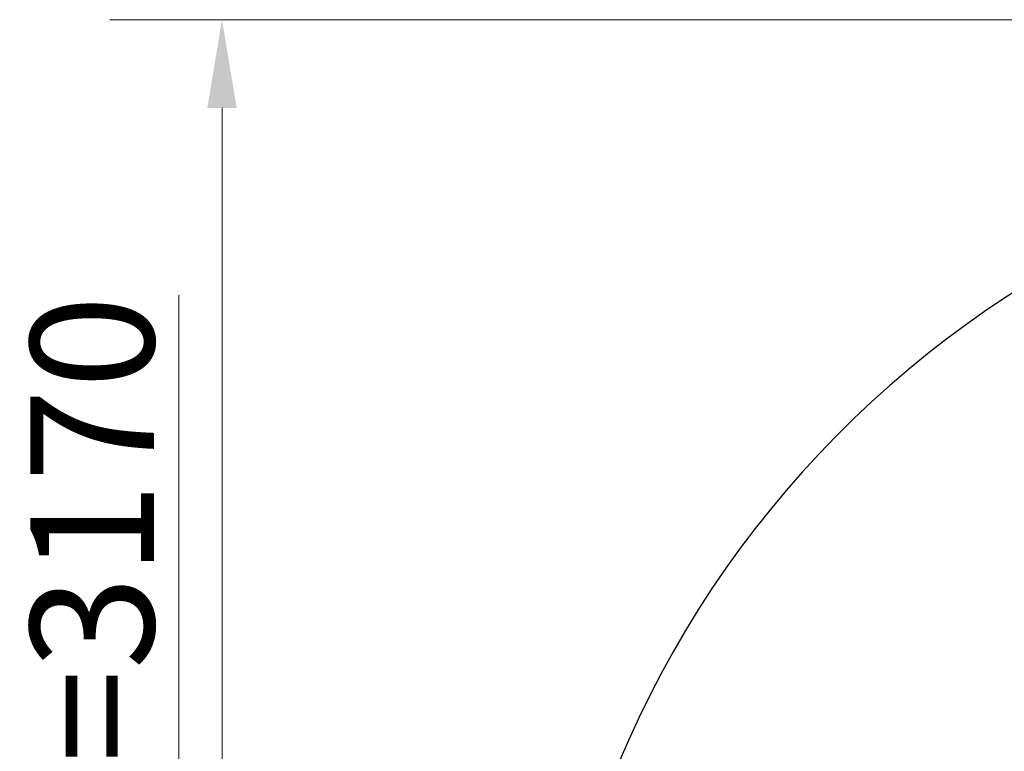
# Model space of a CAD drawing. Units: millimetres. Extents: x 0 to 112473, y -3953 to 21000.
# Drawn here: x 20817 to 22211, y 16108 to 17144 of the extents above; entities that cross this region are included whole.
import ezdxf

# ---------------------------------------------------------------- set-up
doc = ezdxf.new("R2010")
doc.units = ezdxf.units.MM
doc.header["$LTSCALE"] = 50
doc.layers.add('Bemaßung (ISO)', color=1, linetype='Continuous', lineweight=5, true_color=0xff0000)
doc.layers.add('Sichtbar (ISO)', color=7, linetype='Continuous', lineweight=25)
doc.styles.add('Bemaßung_gerundet', font='tahoma.ttf')
doc.dimstyles.new('Dehoust_gerundet', dxfattribs={"dimscale": 50, "dimtxt": 3.5, "dimasz": 2.5, "dimexe": 3.175, "dimexo": 0.8, "dimgap": 0.8, "dimtad": 1, "dimtoh": 1, "dimdec": 0, "dimlfac": 0.1, "dimrnd": 1e-08, "dimzin": 12, "dimtxsty": 'Bemaßung_gerundet', "dimcen": 0.09, "dimdle": 10, "dimclrd": 1, "dimclre": 1, "dimclrt": 256, "dimadec": 1, "dimazin": 3, "dimtfac": 1, "dimtmove": 0, "dimatfit": 3, "dimfxl": 1, "dimtolj": 1, "dimtzin": 0, "dimlwd": -1, "dimlwe": -1, "dimarcsym": 0})

# ---------------------------------------------------------------- blocks, each defined once
blk = doc.blocks.new('*D17')
at = {"layer": 'Bemaßung (ISO)', "color": 1, "transparency": 16777216}
for p, q in [((22968.6, 17144.1), (20944.8, 17144.1)), ((21103.6, 17019.1), (21103.6, 14103.7)), ((21563.6, 13978.7), (20944.8, 13978.7))]:
    blk.add_line(p, q, dxfattribs=at)
for points in [[(21082.7, 17019.1), (21124.4, 17019.1), (21103.6, 17144.1)], [(21082.7, 14103.7), (21124.4, 14103.7), (21103.6, 13978.7)]]:
    blk.add_solid(points, dxfattribs=at)
at = {"layer": 'Defpoints', "color": 0, "transparency": 16777216}
for p in [(23008.6, 17144.1), (21103.6, 13978.7), (21603.6, 13978.7)]:
    blk.add_point(p, dxfattribs=at)
at = {"layer": 'Bemaßung (ISO)', "color": 22, "true_color": 0xc13f00, "transparency": 16777216, "insert": (20832.3, 15561.4), "char_height": 175, "attachment_point": 2, "rotation": 90, "style": 'Bemaßung_gerundet'}
blk.add_mtext('\\A1;\\fTahoma|b0|i0;\\LTransporthöhe =3170', dxfattribs=at)

msp = doc.modelspace()

# ---------------------------------------------------------------- linework, layer by layer
at = {"layer": 'Sichtbar (ISO)'}
msp.add_arc((23008.6, 15532.7), 1455, 90.5198, 89.4802, dxfattribs=at)

# ---------------------------------------------------------------- dimensions: what is measured, and where the dimension line sits
at = {"layer": 'Bemaßung (ISO)', "color": 1, "true_color": 0xff0000}
dim = msp.add_linear_dim(base=(21103.6, 13978.7), p1=(23008.6, 17144.1), p2=(21603.6, 13978.7), angle=90, text='\\fTahoma|b0|i0;\\LTransporthöhe =<>0', dimstyle='Dehoust_gerundet', override={"dimgap": 0.8, "dimtoh": 0, "dimdec": 0, "dimlfac": 0.1, "dimtol": 0, "dimlim": 0, "dimtp": 0, "dimtm": 0, "dimtdec": 2, "dimtofl": 0, "dimatfit": 1}, dxfattribs=at)
dim.commit()
dim.dimension.update_dxf_attribs({"geometry": '*D17', "text_midpoint": (21103.6, 15561.4), "dimtype": 160})

doc.saveas('drawing.dxf')
